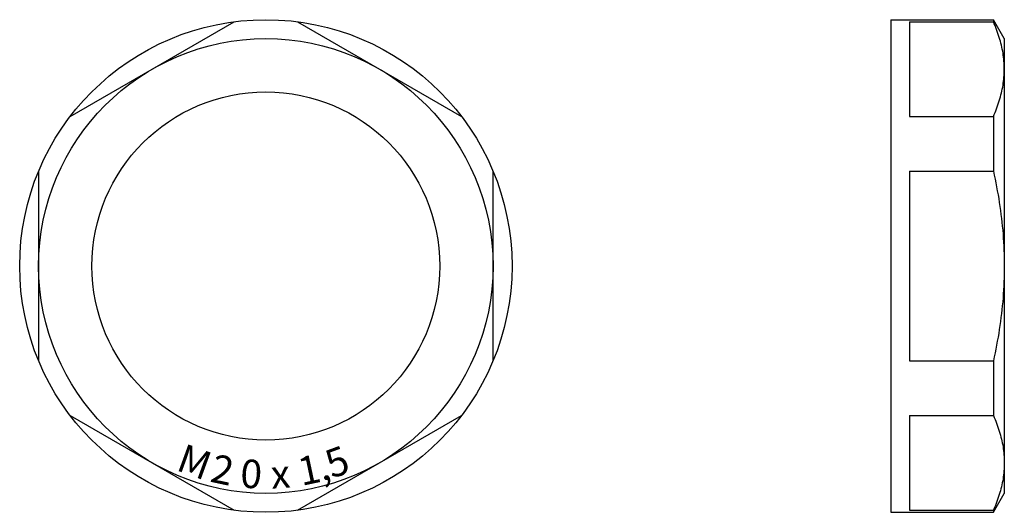
# Model space of a CAD drawing. Units: millimetres. Extents: x -46 to 6, y -13 to 13.
import ezdxf
from ezdxf.enums import TextEntityAlignment as Align

# ---------------------------------------------------------------- set-up
doc = ezdxf.new("R2010")
doc.units = ezdxf.units.MM
doc.layers.add('1', color=7, linetype='Continuous')
doc.styles.add('Default', font='txt')

msp = doc.modelspace()

# ---------------------------------------------------------------- linework, layer by layer
at = {"layer": '1', "color": 2, "linetype": 'Continuous'}
for p, q in [((0, 13), (0, -13)), ((0, 13), (5.423, 13)), ((6, 12), (5.423, 13)), ((5.423, 13), (5.423, 12.892)), ((-43.33, 7.892), (-34.67, 12.892)), ((-31.33, 12.892), (-22.67, 7.892)), ((1, 12.892), (5.423, 12.892)), ((1, 12.892), (1, 7.892)), ((6, 12), (6, -12)), ((1, 7.892), (5.423, 7.892)), ((5.423, 7.892), (5.423, 5)), ((-45, 5), (-45, -5)), ((-21, -5), (-21, 5)), ((1, 5), (5.423, 5)), ((1, 5), (1, -5)), ((1, -5), (5.423, -5)), ((5.423, -5), (5.423, -7.892)), ((-43.33, -7.892), (-34.67, -12.892)), ((-31.33, -12.892), (-22.67, -7.892)), ((1, -7.892), (5.423, -7.892)), ((1, -7.892), (1, -12.892)), ((5.423, -13), (6, -12)), ((0, -13), (5.423, -13)), ((1, -12.892), (5.423, -12.892)), ((5.423, -12.892), (5.423, -13))]:
    msp.add_line(p, q, dxfattribs=at)
for radius in [13, 12, 9.185]:
    msp.add_circle((-33, 0), radius, dxfattribs=at)
for points, knots in [([(6, 10.392), (6, 10.673), (5.953, 11.241), (5.751, 12.08), (5.542, 12.623), (5.423, 12.892)], [0, 0, 0, 0, 0.842264, 1.699952, 2.582874, 2.582874, 2.582874, 2.582874]), ([(5.423, 7.892), (5.542, 8.161), (5.751, 8.704), (5.953, 9.544), (6, 10.112), (6, 10.392)], [0, 0, 0, 0, 0.882904, 1.740582, 2.582866, 2.582866, 2.582866, 2.582866]), ([(5.423, 5), (5.544, 4.453), (5.755, 3.352), (5.954, 1.681), (6, 0.56), (6, 0)], [0, 0, 0, 0, 1.680724, 3.36179, 5.042283, 5.042283, 5.042283, 5.042283]), ([(6, 0), (6, -0.56), (5.954, -1.681), (5.755, -3.352), (5.544, -4.453), (5.423, -5)], [0, 0, 0, 0, 1.680437, 3.361537, 5.042274, 5.042274, 5.042274, 5.042274]), ([(5.423, -7.892), (5.542, -8.161), (5.751, -8.704), (5.953, -9.544), (6, -10.112), (6, -10.392)], [0, 0, 0, 0, 0.882906, 1.740587, 2.582873, 2.582873, 2.582873, 2.582873]), ([(6, -10.392), (6, -10.673), (5.953, -11.241), (5.751, -12.08), (5.542, -12.623), (5.423, -12.892)], [0, 0, 0, 0, 0.842261, 1.699948, 2.582867, 2.582867, 2.582867, 2.582867])]:
    msp.add_open_spline(points, degree=3, knots=knots, dxfattribs=at)

# ---------------------------------------------------------------- texts
at = {"layer": '1', "color": 2, "linetype": 'Continuous', "style": 'Default'}
for s, rotation, p in [('M', 340, (-37.019, -11.041)), ('5', 20, (-28.981, -11.041)), ('2', 348, (-35.443, -11.493)), ('0', 356, (-33.82, -11.721)), ('1', 12, (-30.557, -11.493)), ('x', 4, (-32.18, -11.721)), (',', 16, (-29.761, -11.295))]:
    msp.add_text(s, height=1.5, rotation=rotation, dxfattribs=at).set_placement(p, align=Align.CENTER)

doc.saveas('drawing.dxf')
